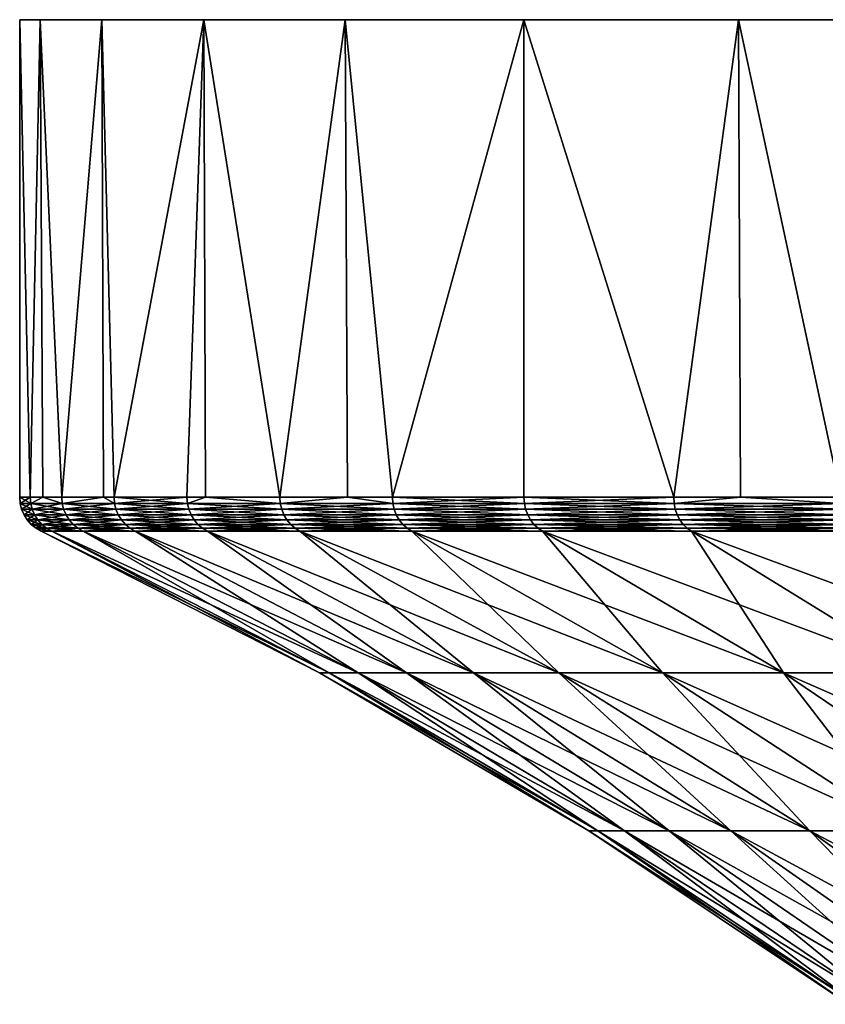
# Model space of a CAD drawing. Extents: x -136 to 136, y -198 to 0.
# Drawn here: x -130 to -124, y -8 to 0 of the extents above; entities that cross this region are included whole.
import ezdxf

# ---------------------------------------------------------------- set-up
doc = ezdxf.new("R2010")
doc.units = 0
doc.layers.add('L4', color=7, linetype='CONTINUOUS')

msp = doc.modelspace()

# ---------------------------------------------------------------- linework, layer by layer
at = {"layer": 'L4', "color": 7}
for points in [[(-127.4064, 0, 12.2021), (-129.8357, 0, -3.135854), (-130, 0)], [(-127.4064, 0, 12.2021), (-130, 0), (-128.5317, 0, 9.27051)], [(-128.5317, 0, 9.27051), (-130, 0), (-129.8357, 0, 3.135854)], [(-129.9161, -3.809466, 2.241903), (-129.8357, 0, 3.135854), (-130, 0)], [(-129.8357, 0, -3.135854), (-129.9161, -3.809466, -2.241903), (-130, 0)], [(-130, 0), (-129.9161, -3.809466, -2.241903), (-130, -3.809466)], [(-130, 0), (-130, -3.809466), (-129.9161, -3.809466, 2.241903)], [(-129.9161, -3.809466, 2.241903), (-129.8156, -3.809466, 3.133599), (-129.8357, 0, 3.135854)], [(-129.8357, 0, -3.135854), (-129.8156, -3.809466, -3.133599), (-129.9161, -3.809466, -2.241903)], [(-129.3444, 0, -6.237351), (-129.8357, 0, -3.135854), (-127.4064, 0, 12.2021)], [(-128.5317, 0, 9.27051), (-129.8357, 0, 3.135854), (-129.3444, 0, 6.237351)], [(-129.8357, 0, 3.135854), (-129.8156, -3.809466, 3.133599), (-129.6649, -3.809466, 4.471268)], [(-129.8357, 0, 3.135854), (-129.6649, -3.809466, 4.471268), (-129.3444, 0, 6.237351)], [(-129.3444, 0, -6.237351), (-129.6649, -3.809466, -4.471268), (-129.8357, 0, -3.135854)], [(-129.6649, -3.809466, -4.471268), (-129.8156, -3.809466, -3.133599), (-129.8357, 0, -3.135854)], [(-129.3312, -3.809466, 6.234855), (-129.3444, 0, 6.237351), (-129.6649, -3.809466, 4.471268)], [(-129.3444, 0, -6.237351), (-129.3312, -3.809466, -6.234855), (-129.6649, -3.809466, -4.471268)], [(-127.4064, 0, 12.2021), (-128.5317, 0, -9.27051), (-129.3444, 0, -6.237351)], [(-129.2478, -3.809466, 6.675628), (-128.5317, 0, 9.27051), (-129.3444, 0, 6.237351)], [(-129.2478, -3.809466, 6.675628), (-129.3444, 0, 6.237351), (-129.3312, -3.809466, 6.234855)], [(-128.5317, 0, -9.27051), (-129.2478, -3.809466, -6.675628), (-129.3444, 0, -6.237351)], [(-129.2478, -3.809466, -6.675628), (-129.3312, -3.809466, -6.234855), (-129.3444, 0, -6.237351)], [(-128.6672, -3.809466, 8.842655), (-128.5317, 0, 9.27051), (-129.2478, -3.809466, 6.675628)], [(-128.5317, 0, -9.27051), (-128.6672, -3.809466, -8.842655), (-129.2478, -3.809466, -6.675628)], [(-128.6672, -3.809466, 8.842655), (-128.519, -3.809466, 9.266076), (-128.5317, 0, 9.27051)], [(-128.519, -3.809466, -9.266076), (-128.6672, -3.809466, -8.842655), (-128.5317, 0, -9.27051)], [(-127.4064, 0, 12.2021), (-127.4064, 0, -12.2021), (-128.5317, 0, -9.27051)], [(-128.5317, 0, 9.27051), (-128.519, -3.809466, 9.266076), (-127.9262, -3.809466, 10.96023)], [(-128.5317, 0, 9.27051), (-127.9262, -3.809466, 10.96023), (-127.4064, 0, 12.2021)], [(-128.519, -3.809466, -9.266076), (-128.5317, 0, -9.27051), (-127.9262, -3.809466, -10.96023)], [(-127.9262, -3.809466, -10.96023), (-128.5317, 0, -9.27051), (-127.4064, 0, -12.2021)], [(-127.9262, -3.809466, 10.96023), (-127.3879, -3.809466, 12.19405), (-127.4064, 0, 12.2021)], [(-127.9262, -3.809466, -10.96023), (-127.4064, 0, -12.2021), (-127.3879, -3.809466, -12.19405)], [(-90.72949, 0, -28.53169), (-93.76265, 0, -29.34443), (-127.4064, 0, 12.2021)], [(-127.4064, 0, 12.2021), (-93.76265, 0, -29.34443), (-96.86415, 0, -29.83566)], [(-125.9808, 0, 15), (-85, 0, -25.98076), (-127.4064, 0, 12.2021)], [(-127.4064, 0, 12.2021), (-85, 0, -25.98076), (-87.7979, 0, -27.40636)], [(-127.4064, 0, 12.2021), (-87.7979, 0, -27.40636), (-90.72949, 0, -28.53169)], [(-96.86415, 0, -29.83566), (-100, 0, -30), (-127.4064, 0, 12.2021)], [(-127.4064, 0, 12.2021), (-100, 0, -30), (-103.1359, 0, -29.83566)], [(-127.4064, 0, 12.2021), (-103.1359, 0, -29.83566), (-106.2374, 0, -29.34443)], [(-115, 0, -25.98076), (-117.6336, 0, -24.27051), (-127.4064, 0, 12.2021)], [(-127.4064, 0, 12.2021), (-117.6336, 0, -24.27051), (-120.0739, 0, -22.29434)], [(-120.0739, 0, -22.29434), (-122.2943, 0, -20.07392), (-127.4064, 0, 12.2021)], [(-127.4064, 0, 12.2021), (-122.2943, 0, -20.07392), (-124.2705, 0, -17.63356)], [(-127.4064, 0, 12.2021), (-124.2705, 0, -17.63356), (-125.9808, 0, -15)], [(-106.2374, 0, -29.34443), (-109.2705, 0, -28.53169), (-127.4064, 0, 12.2021)], [(-127.4064, 0, 12.2021), (-109.2705, 0, -28.53169), (-112.2021, 0, -27.40636)], [(-127.4064, 0, 12.2021), (-112.2021, 0, -27.40636), (-115, 0, -25.98076)], [(-125.9808, 0, -15), (-127.4064, 0, -12.2021), (-127.4064, 0, 12.2021)], [(-127.4064, 0, 12.2021), (-127.3879, -3.809466, 12.19405), (-127.0291, -3.809466, 13.01651)], [(-127.4064, 0, 12.2021), (-127.0291, -3.809466, 13.01651), (-125.9808, 0, 15)], [(-125.9808, 0, -15), (-127.0291, -3.809466, -13.01651), (-127.4064, 0, -12.2021)], [(-127.3879, -3.809466, -12.19405), (-127.4064, 0, -12.2021), (-127.0291, -3.809466, -13.01651)], [(-127.0291, -3.809466, 13.01651), (-125.9808, -3.809466, 15), (-125.9808, 0, 15)], [(-125.9808, 0, -15), (-125.9808, -3.809466, -15), (-127.0291, -3.809466, -13.01651)], [(-124.2705, 0, 17.63356), (-85, 0, -25.98076), (-125.9808, 0, 15)], [(-125.9808, 0, 15), (-125.9808, -3.809466, 15), (-124.7872, -3.809466, 16.8996)], [(-125.9808, 0, 15), (-124.7872, -3.809466, 16.8996), (-124.2705, 0, 17.63356)], [(-124.2705, 0, -17.63356), (-124.7872, -3.809466, -16.8996), (-125.9808, 0, -15)], [(-124.7872, -3.809466, -16.8996), (-125.9808, -3.809466, -15), (-125.9808, 0, -15)], [(-124.7872, -3.809466, 16.8996), (-124.2543, -3.809466, 17.6216), (-124.2705, 0, 17.63356)], [(-124.2705, 0, -17.63356), (-124.2543, -3.809466, -17.6216), (-124.7872, -3.809466, -16.8996)], [(-122.2943, 0, 20.07392), (-85, 0, -25.98076), (-124.2705, 0, 17.63356)], [(-124.2705, 0, 17.63356), (-124.2543, -3.809466, 17.6216), (-123.4549, -3.809466, 18.70469)], [(-124.2705, 0, 17.63356), (-123.4549, -3.809466, 18.70469), (-122.2943, 0, 20.07392)], [(-122.2943, 0, -20.07392), (-123.4549, -3.809466, -18.70469), (-124.2705, 0, -17.63356)], [(-123.4549, -3.809466, -18.70469), (-124.2543, -3.809466, -17.6216), (-124.2705, 0, -17.63356)], [(-129.9961, -3.857661), (-129.9161, -3.809466, 2.241903), (-130, -3.809466)], [(-129.9961, -3.857661), (-130, -3.809466), (-129.9122, -3.857661, -2.241612)], [(-130, -3.809466), (-129.9161, -3.809466, -2.241903), (-129.9122, -3.857661, -2.241612)], [(-129.9122, -3.857661, 2.241612), (-129.9161, -3.809466, 2.241903), (-129.9961, -3.857661)], [(-129.9122, -3.857661, 2.241612), (-129.8156, -3.809466, 3.133599), (-129.9161, -3.809466, 2.241903)], [(-129.9122, -3.857661, -2.241612), (-129.9161, -3.809466, -2.241903), (-129.8156, -3.809466, -3.133599)], [(-129.6611, -3.857661, 4.470687), (-129.8156, -3.809466, 3.133599), (-129.9122, -3.857661, 2.241612)], [(-129.9122, -3.857661, -2.241612), (-129.8156, -3.809466, -3.133599), (-129.6611, -3.857661, -4.470687)], [(-129.6611, -3.857661, 4.470687), (-129.6649, -3.809466, 4.471268), (-129.8156, -3.809466, 3.133599)], [(-129.8156, -3.809466, -3.133599), (-129.6649, -3.809466, -4.471268), (-129.6611, -3.857661, -4.470687)], [(-129.3312, -3.809466, 6.234855), (-129.6649, -3.809466, 4.471268), (-129.6611, -3.857661, 4.470687)], [(-129.6611, -3.857661, -4.470687), (-129.6649, -3.809466, -4.471268), (-129.3312, -3.809466, -6.234855)], [(-129.244, -3.857661, 6.674761), (-129.3312, -3.809466, 6.234855), (-129.6611, -3.857661, 4.470687)], [(-129.6611, -3.857661, -4.470687), (-129.3312, -3.809466, -6.234855), (-129.244, -3.857661, -6.674761)], [(-129.244, -3.857661, 6.674761), (-129.2478, -3.809466, 6.675628), (-129.3312, -3.809466, 6.234855)], [(-129.244, -3.857661, -6.674761), (-129.3312, -3.809466, -6.234855), (-129.2478, -3.809466, -6.675628)], [(-128.6672, -3.809466, 8.842655), (-129.2478, -3.809466, 6.675628), (-129.244, -3.857661, 6.674761)], [(-129.244, -3.857661, -6.674761), (-129.2478, -3.809466, -6.675628), (-128.6635, -3.857661, -8.841507)], [(-129.2478, -3.809466, -6.675628), (-128.6672, -3.809466, -8.842655), (-128.6635, -3.857661, -8.841507)], [(-128.6635, -3.857661, 8.841507), (-128.6672, -3.809466, 8.842655), (-129.244, -3.857661, 6.674761)], [(-128.6635, -3.857661, 8.841507), (-128.519, -3.809466, 9.266076), (-128.6672, -3.809466, 8.842655)], [(-128.6635, -3.857661, -8.841507), (-128.6672, -3.809466, -8.842655), (-128.519, -3.809466, -9.266076)], [(-127.9226, -3.857661, 10.95881), (-128.519, -3.809466, 9.266076), (-128.6635, -3.857661, 8.841507)], [(-128.6635, -3.857661, -8.841507), (-128.519, -3.809466, -9.266076), (-127.9226, -3.857661, -10.95881)], [(-127.9226, -3.857661, 10.95881), (-127.9262, -3.809466, 10.96023), (-128.519, -3.809466, 9.266076)], [(-128.519, -3.809466, -9.266076), (-127.9262, -3.809466, -10.96023), (-127.9226, -3.857661, -10.95881)], [(-127.3879, -3.809466, 12.19405), (-127.9262, -3.809466, 10.96023), (-127.9226, -3.857661, 10.95881)], [(-127.9226, -3.857661, -10.95881), (-127.9262, -3.809466, -10.96023), (-127.3879, -3.809466, -12.19405)], [(-127.0256, -3.857661, 13.01482), (-127.3879, -3.809466, 12.19405), (-127.9226, -3.857661, 10.95881)], [(-127.9226, -3.857661, -10.95881), (-127.3879, -3.809466, -12.19405), (-127.0256, -3.857661, -13.01482)], [(-127.0256, -3.857661, 13.01482), (-127.0291, -3.809466, 13.01651), (-127.3879, -3.809466, 12.19405)], [(-127.0256, -3.857661, -13.01482), (-127.3879, -3.809466, -12.19405), (-127.0291, -3.809466, -13.01651)], [(-125.9808, -3.809466, 15), (-127.0291, -3.809466, 13.01651), (-127.0256, -3.857661, 13.01482)], [(-127.0256, -3.857661, -13.01482), (-127.0291, -3.809466, -13.01651), (-125.9774, -3.857661, -14.99805)], [(-125.9774, -3.857661, -14.99805), (-127.0291, -3.809466, -13.01651), (-125.9808, -3.809466, -15)], [(-125.9774, -3.857661, 14.99805), (-125.9808, -3.809466, 15), (-127.0256, -3.857661, 13.01482)], [(-125.9774, -3.857661, 14.99805), (-124.7872, -3.809466, 16.8996), (-125.9808, -3.809466, 15)], [(-125.9774, -3.857661, -14.99805), (-125.9808, -3.809466, -15), (-124.7839, -3.857661, -16.89741)], [(-125.9808, -3.809466, -15), (-124.7872, -3.809466, -16.8996), (-124.7839, -3.857661, -16.89741)], [(-124.7839, -3.857661, 16.89741), (-124.7872, -3.809466, 16.8996), (-125.9774, -3.857661, 14.99805)], [(-124.7839, -3.857661, 16.89741), (-124.2543, -3.809466, 17.6216), (-124.7872, -3.809466, 16.8996)], [(-124.7839, -3.857661, -16.89741), (-124.7872, -3.809466, -16.8996), (-124.2543, -3.809466, -17.6216)], [(-123.4519, -3.857661, 18.70226), (-124.2543, -3.809466, 17.6216), (-124.7839, -3.857661, 16.89741)], [(-124.7839, -3.857661, -16.89741), (-124.2543, -3.809466, -17.6216), (-123.4519, -3.857661, -18.70226)], [(-123.4519, -3.857661, 18.70226), (-123.4549, -3.809466, 18.70469), (-124.2543, -3.809466, 17.6216)], [(-124.2543, -3.809466, -17.6216), (-123.4549, -3.809466, -18.70469), (-123.4519, -3.857661, -18.70226)], [(-129.9122, -3.857661, -2.241612), (-129.9007, -3.904603, -2.240746), (-129.9961, -3.857661)], [(-129.9961, -3.857661), (-129.9007, -3.904603, -2.240746), (-129.9845, -3.904603)], [(-129.9961, -3.857661), (-129.9845, -3.904603), (-129.9122, -3.857661, 2.241612)], [(-129.9122, -3.857661, 2.241612), (-129.9845, -3.904603), (-129.9007, -3.904603, 2.240746)], [(-129.9007, -3.904603, -2.240746), (-129.8818, -3.949072, -2.239327), (-129.9845, -3.904603)], [(-129.9845, -3.904603), (-129.8818, -3.949072, -2.239327), (-129.9655, -3.949072)], [(-129.9845, -3.904603), (-129.9655, -3.949072), (-129.9007, -3.904603, 2.240746)], [(-129.9007, -3.904603, 2.240746), (-129.9655, -3.949072), (-129.8818, -3.949072, 2.239327)], [(-129.6611, -3.857661, -4.470687), (-129.6496, -3.904603, -4.46896), (-129.9122, -3.857661, -2.241612)], [(-129.9122, -3.857661, -2.241612), (-129.6496, -3.904603, -4.46896), (-129.9007, -3.904603, -2.240746)], [(-129.9122, -3.857661, 2.241612), (-129.9007, -3.904603, 2.240746), (-129.6611, -3.857661, 4.470687)], [(-129.6611, -3.857661, 4.470687), (-129.9007, -3.904603, 2.240746), (-129.6496, -3.904603, 4.46896)], [(-129.6496, -3.904603, -4.46896), (-129.6308, -3.949072, -4.466132), (-129.9007, -3.904603, -2.240746)], [(-129.9007, -3.904603, -2.240746), (-129.6308, -3.949072, -4.466132), (-129.8818, -3.949072, -2.239327)], [(-129.9007, -3.904603, 2.240746), (-129.8818, -3.949072, 2.239327), (-129.6496, -3.904603, 4.46896)], [(-129.6496, -3.904603, 4.46896), (-129.8818, -3.949072, 2.239327), (-129.6308, -3.949072, 4.466132)], [(-129.244, -3.857661, -6.674761), (-129.2327, -3.904603, -6.672183), (-129.6611, -3.857661, -4.470687)], [(-129.6611, -3.857661, -4.470687), (-129.2327, -3.904603, -6.672183), (-129.6496, -3.904603, -4.46896)], [(-129.6611, -3.857661, 4.470687), (-129.6496, -3.904603, 4.46896), (-129.244, -3.857661, 6.674761)], [(-129.244, -3.857661, 6.674761), (-129.6496, -3.904603, 4.46896), (-129.2327, -3.904603, 6.672183)], [(-129.2327, -3.904603, -6.672183), (-129.2142, -3.949072, -6.66796), (-129.6496, -3.904603, -4.46896)], [(-129.6496, -3.904603, -4.46896), (-129.2142, -3.949072, -6.66796), (-129.6308, -3.949072, -4.466132)], [(-129.6496, -3.904603, 4.46896), (-129.6308, -3.949072, 4.466132), (-129.2327, -3.904603, 6.672183)], [(-129.2327, -3.904603, 6.672183), (-129.6308, -3.949072, 4.466132), (-129.2142, -3.949072, 6.66796)], [(-128.6635, -3.857661, -8.841507), (-128.6524, -3.904603, -8.838091), (-129.244, -3.857661, -6.674761)], [(-129.244, -3.857661, -6.674761), (-128.6524, -3.904603, -8.838091), (-129.2327, -3.904603, -6.672183)], [(-129.244, -3.857661, 6.674761), (-129.2327, -3.904603, 6.672183), (-128.6635, -3.857661, 8.841507)], [(-128.6635, -3.857661, 8.841507), (-129.2327, -3.904603, 6.672183), (-128.6524, -3.904603, 8.838091)], [(-128.6524, -3.904603, -8.838091), (-128.6343, -3.949072, -8.832498), (-129.2327, -3.904603, -6.672183)], [(-129.2327, -3.904603, -6.672183), (-128.6343, -3.949072, -8.832498), (-129.2142, -3.949072, -6.66796)], [(-129.2327, -3.904603, 6.672183), (-129.2142, -3.949072, 6.66796), (-128.6524, -3.904603, 8.838091)], [(-128.6524, -3.904603, 8.838091), (-129.2142, -3.949072, 6.66796), (-128.6343, -3.949072, 8.832498)], [(-127.9226, -3.857661, -10.95881), (-127.9118, -3.904603, -10.95457), (-128.6635, -3.857661, -8.841507)], [(-128.6635, -3.857661, -8.841507), (-127.9118, -3.904603, -10.95457), (-128.6524, -3.904603, -8.838091)], [(-128.6635, -3.857661, 8.841507), (-128.6524, -3.904603, 8.838091), (-127.9226, -3.857661, 10.95881)], [(-127.9226, -3.857661, 10.95881), (-128.6524, -3.904603, 8.838091), (-127.9118, -3.904603, 10.95457)], [(-127.9118, -3.904603, -10.95457), (-127.8941, -3.949072, -10.94764), (-128.6524, -3.904603, -8.838091)], [(-128.6524, -3.904603, -8.838091), (-127.8941, -3.949072, -10.94764), (-128.6343, -3.949072, -8.832498)], [(-128.6524, -3.904603, 8.838091), (-128.6343, -3.949072, 8.832498), (-127.9118, -3.904603, 10.95457)], [(-127.9118, -3.904603, 10.95457), (-128.6343, -3.949072, 8.832498), (-127.8941, -3.949072, 10.94764)], [(-127.0256, -3.857661, -13.01482), (-127.0151, -3.904603, -13.00979), (-127.9226, -3.857661, -10.95881)], [(-127.9226, -3.857661, -10.95881), (-127.0151, -3.904603, -13.00979), (-127.9118, -3.904603, -10.95457)], [(-127.9226, -3.857661, 10.95881), (-127.9118, -3.904603, 10.95457), (-127.0256, -3.857661, 13.01482)], [(-127.0256, -3.857661, 13.01482), (-127.9118, -3.904603, 10.95457), (-127.0151, -3.904603, 13.00979)], [(-127.0151, -3.904603, -13.00979), (-126.998, -3.949072, -13.00156), (-127.9118, -3.904603, -10.95457)], [(-127.9118, -3.904603, -10.95457), (-126.998, -3.949072, -13.00156), (-127.8941, -3.949072, -10.94764)], [(-127.9118, -3.904603, 10.95457), (-127.8941, -3.949072, 10.94764), (-127.0151, -3.904603, 13.00979)], [(-127.0151, -3.904603, 13.00979), (-127.8941, -3.949072, 10.94764), (-126.998, -3.949072, 13.00156)], [(-125.9774, -3.857661, -14.99805), (-125.9674, -3.904603, -14.99226), (-127.0256, -3.857661, -13.01482)], [(-127.0256, -3.857661, -13.01482), (-125.9674, -3.904603, -14.99226), (-127.0151, -3.904603, -13.00979)], [(-127.0256, -3.857661, 13.01482), (-127.0151, -3.904603, 13.00979), (-125.9774, -3.857661, 14.99805)], [(-125.9774, -3.857661, 14.99805), (-127.0151, -3.904603, 13.00979), (-125.9674, -3.904603, 14.99226)], [(-125.9674, -3.904603, -14.99226), (-125.9509, -3.949072, -14.98277), (-127.0151, -3.904603, -13.00979)], [(-127.0151, -3.904603, -13.00979), (-125.9509, -3.949072, -14.98277), (-126.998, -3.949072, -13.00156)], [(-127.0151, -3.904603, 13.00979), (-126.998, -3.949072, 13.00156), (-125.9674, -3.904603, 14.99226)], [(-125.9674, -3.904603, 14.99226), (-126.998, -3.949072, 13.00156), (-125.9509, -3.949072, 14.98277)], [(-124.7839, -3.857661, -16.89741), (-124.7744, -3.904603, -16.89088), (-125.9774, -3.857661, -14.99805)], [(-125.9774, -3.857661, -14.99805), (-124.7744, -3.904603, -16.89088), (-125.9674, -3.904603, -14.99226)], [(-125.9774, -3.857661, 14.99805), (-125.9674, -3.904603, 14.99226), (-124.7839, -3.857661, 16.89741)], [(-124.7839, -3.857661, 16.89741), (-125.9674, -3.904603, 14.99226), (-124.7744, -3.904603, 16.89088)], [(-124.7744, -3.904603, -16.89088), (-124.7587, -3.949072, -16.88019), (-125.9674, -3.904603, -14.99226)], [(-125.9674, -3.904603, -14.99226), (-124.7587, -3.949072, -16.88019), (-125.9509, -3.949072, -14.98277)], [(-125.9674, -3.904603, 14.99226), (-125.9509, -3.949072, 14.98277), (-124.7744, -3.904603, 16.89088)], [(-124.7744, -3.904603, 16.89088), (-125.9509, -3.949072, 14.98277), (-124.7587, -3.949072, 16.88019)], [(-123.4519, -3.857661, -18.70226), (-123.4428, -3.904603, -18.69504), (-124.7839, -3.857661, -16.89741)], [(-124.7839, -3.857661, -16.89741), (-123.4428, -3.904603, -18.69504), (-124.7744, -3.904603, -16.89088)], [(-124.7839, -3.857661, 16.89741), (-124.7744, -3.904603, 16.89088), (-123.4519, -3.857661, 18.70226)], [(-123.4519, -3.857661, 18.70226), (-124.7744, -3.904603, 16.89088), (-123.4428, -3.904603, 18.69504)], [(-123.4428, -3.904603, -18.69504), (-123.428, -3.949072, -18.68321), (-124.7744, -3.904603, -16.89088)], [(-124.7744, -3.904603, -16.89088), (-123.428, -3.949072, -18.68321), (-124.7587, -3.949072, -16.88019)], [(-124.7744, -3.904603, 16.89088), (-124.7587, -3.949072, 16.88019), (-123.4428, -3.904603, 18.69504)], [(-123.4428, -3.904603, 18.69504), (-124.7587, -3.949072, 16.88019), (-123.428, -3.949072, 18.68321)], [(-129.8818, -3.949072, -2.239327), (-129.8559, -3.98992, -2.237394), (-129.9655, -3.949072)], [(-129.9655, -3.949072), (-129.8559, -3.98992, -2.237394), (-129.9397, -3.98992)], [(-129.9655, -3.949072), (-129.9397, -3.98992), (-129.8818, -3.949072, 2.239327)], [(-129.8818, -3.949072, 2.239327), (-129.9397, -3.98992), (-129.8559, -3.98992, 2.237394)], [(-129.8559, -3.98992, -2.237394), (-129.8239, -4.026073, -2.234995), (-129.9397, -3.98992)], [(-129.9397, -3.98992), (-129.8239, -4.026073, -2.234995), (-129.9076, -4.026073)], [(-129.9397, -3.98992), (-129.9076, -4.026073), (-129.8559, -3.98992, 2.237394)], [(-129.8559, -3.98992, 2.237394), (-129.9076, -4.026073), (-129.8239, -4.026073, 2.234995)], [(-129.6308, -3.949072, -4.466132), (-129.6053, -3.98992, -4.462275), (-129.8818, -3.949072, -2.239327)], [(-129.8818, -3.949072, -2.239327), (-129.6053, -3.98992, -4.462275), (-129.8559, -3.98992, -2.237394)], [(-129.8818, -3.949072, 2.239327), (-129.8559, -3.98992, 2.237394), (-129.6308, -3.949072, 4.466132)], [(-129.6308, -3.949072, 4.466132), (-129.8559, -3.98992, 2.237394), (-129.6053, -3.98992, 4.462275)], [(-129.6053, -3.98992, -4.462275), (-129.5735, -4.026073, -4.457491), (-129.8559, -3.98992, -2.237394)], [(-129.8559, -3.98992, -2.237394), (-129.5735, -4.026073, -4.457491), (-129.8239, -4.026073, -2.234995)], [(-129.8559, -3.98992, 2.237394), (-129.8239, -4.026073, 2.234995), (-129.6053, -3.98992, 4.462275)], [(-129.6053, -3.98992, 4.462275), (-129.8239, -4.026073, 2.234995), (-129.5735, -4.026073, 4.457491)], [(-129.2142, -3.949072, -6.66796), (-129.189, -3.98992, -6.662201), (-129.6308, -3.949072, -4.466132)], [(-129.6308, -3.949072, -4.466132), (-129.189, -3.98992, -6.662201), (-129.6053, -3.98992, -4.462275)], [(-129.6308, -3.949072, 4.466132), (-129.6053, -3.98992, 4.462275), (-129.2142, -3.949072, 6.66796)], [(-129.2142, -3.949072, 6.66796), (-129.6053, -3.98992, 4.462275), (-129.189, -3.98992, 6.662201)], [(-129.189, -3.98992, -6.662201), (-129.1577, -4.026073, -6.655058), (-129.6053, -3.98992, -4.462275)], [(-129.6053, -3.98992, -4.462275), (-129.1577, -4.026073, -6.655058), (-129.5735, -4.026073, -4.457491)], [(-129.6053, -3.98992, 4.462275), (-129.5735, -4.026073, 4.457491), (-129.189, -3.98992, 6.662201)], [(-129.189, -3.98992, 6.662201), (-129.5735, -4.026073, 4.457491), (-129.1577, -4.026073, 6.655058)], [(-128.6343, -3.949072, -8.832498), (-128.6095, -3.98992, -8.82487), (-129.2142, -3.949072, -6.66796)], [(-129.2142, -3.949072, -6.66796), (-128.6095, -3.98992, -8.82487), (-129.189, -3.98992, -6.662201)], [(-129.2142, -3.949072, 6.66796), (-129.189, -3.98992, 6.662201), (-128.6343, -3.949072, 8.832498)], [(-128.6343, -3.949072, 8.832498), (-129.189, -3.98992, 6.662201), (-128.6095, -3.98992, 8.82487)], [(-128.6095, -3.98992, -8.82487), (-128.5789, -4.026073, -8.815408), (-129.189, -3.98992, -6.662201)], [(-129.189, -3.98992, -6.662201), (-128.5789, -4.026073, -8.815408), (-129.1577, -4.026073, -6.655058)], [(-129.189, -3.98992, 6.662201), (-129.1577, -4.026073, 6.655058), (-128.6095, -3.98992, 8.82487)], [(-128.6095, -3.98992, 8.82487), (-129.1577, -4.026073, 6.655058), (-128.5789, -4.026073, 8.815408)], [(-127.8941, -3.949072, -10.94764), (-127.87, -3.98992, -10.93819), (-128.6343, -3.949072, -8.832498)], [(-128.6343, -3.949072, -8.832498), (-127.87, -3.98992, -10.93819), (-128.6095, -3.98992, -8.82487)], [(-128.6343, -3.949072, 8.832498), (-128.6095, -3.98992, 8.82487), (-127.8941, -3.949072, 10.94764)], [(-127.8941, -3.949072, 10.94764), (-128.6095, -3.98992, 8.82487), (-127.87, -3.98992, 10.93819)], [(-127.87, -3.98992, -10.93819), (-127.8402, -4.026073, -10.92646), (-128.6095, -3.98992, -8.82487)], [(-128.6095, -3.98992, -8.82487), (-127.8402, -4.026073, -10.92646), (-128.5789, -4.026073, -8.815408)], [(-128.6095, -3.98992, 8.82487), (-128.5789, -4.026073, 8.815408), (-127.87, -3.98992, 10.93819)], [(-127.87, -3.98992, 10.93819), (-128.5789, -4.026073, 8.815408), (-127.8402, -4.026073, 10.92646)], [(-126.998, -3.949072, -13.00156), (-126.9747, -3.98992, -12.99033), (-127.8941, -3.949072, -10.94764)], [(-127.8941, -3.949072, -10.94764), (-126.9747, -3.98992, -12.99033), (-127.87, -3.98992, -10.93819)], [(-127.8941, -3.949072, 10.94764), (-127.87, -3.98992, 10.93819), (-126.998, -3.949072, 13.00156)], [(-126.998, -3.949072, 13.00156), (-127.87, -3.98992, 10.93819), (-126.9747, -3.98992, 12.99033)], [(-126.9747, -3.98992, -12.99033), (-126.9458, -4.026073, -12.9764), (-127.87, -3.98992, -10.93819)], [(-127.87, -3.98992, -10.93819), (-126.9458, -4.026073, -12.9764), (-127.8402, -4.026073, -10.92646)], [(-127.87, -3.98992, 10.93819), (-127.8402, -4.026073, 10.92646), (-126.9747, -3.98992, 12.99033)], [(-126.9747, -3.98992, 12.99033), (-127.8402, -4.026073, 10.92646), (-126.9458, -4.026073, 12.9764)], [(-125.9509, -3.949072, -14.98277), (-125.9285, -3.98992, -14.96983), (-126.998, -3.949072, -13.00156)], [(-126.998, -3.949072, -13.00156), (-125.9285, -3.98992, -14.96983), (-126.9747, -3.98992, -12.99033)], [(-126.998, -3.949072, 13.00156), (-126.9747, -3.98992, 12.99033), (-125.9509, -3.949072, 14.98277)], [(-125.9509, -3.949072, 14.98277), (-126.9747, -3.98992, 12.99033), (-125.9285, -3.98992, 14.96983)], [(-125.9285, -3.98992, -14.96983), (-125.9007, -4.026073, -14.95378), (-126.9747, -3.98992, -12.99033)], [(-126.9747, -3.98992, -12.99033), (-125.9007, -4.026073, -14.95378), (-126.9458, -4.026073, -12.9764)], [(-126.9747, -3.98992, 12.99033), (-126.9458, -4.026073, 12.9764), (-125.9285, -3.98992, 14.96983)], [(-125.9285, -3.98992, 14.96983), (-126.9458, -4.026073, 12.9764), (-125.9007, -4.026073, 14.95378)], [(-124.7587, -3.949072, -16.88019), (-124.7373, -3.98992, -16.86561), (-125.9509, -3.949072, -14.98277)], [(-125.9509, -3.949072, -14.98277), (-124.7373, -3.98992, -16.86561), (-125.9285, -3.98992, -14.96983)], [(-125.9509, -3.949072, 14.98277), (-125.9285, -3.98992, 14.96983), (-124.7587, -3.949072, 16.88019)], [(-124.7587, -3.949072, 16.88019), (-125.9285, -3.98992, 14.96983), (-124.7373, -3.98992, 16.86561)], [(-124.7373, -3.98992, -16.86561), (-124.7108, -4.026073, -16.84753), (-125.9285, -3.98992, -14.96983)], [(-125.9285, -3.98992, -14.96983), (-124.7108, -4.026073, -16.84753), (-125.9007, -4.026073, -14.95378)], [(-125.9285, -3.98992, 14.96983), (-125.9007, -4.026073, 14.95378), (-124.7373, -3.98992, 16.86561)], [(-124.7373, -3.98992, 16.86561), (-125.9007, -4.026073, 14.95378), (-124.7108, -4.026073, 16.84753)], [(-123.428, -3.949072, -18.68321), (-123.4078, -3.98992, -18.66707), (-124.7587, -3.949072, -16.88019)], [(-124.7587, -3.949072, -16.88019), (-123.4078, -3.98992, -18.66707), (-124.7373, -3.98992, -16.86561)], [(-124.7587, -3.949072, 16.88019), (-124.7373, -3.98992, 16.86561), (-123.428, -3.949072, 18.68321)], [(-123.428, -3.949072, 18.68321), (-124.7373, -3.98992, 16.86561), (-123.4078, -3.98992, 18.66707)], [(-123.4078, -3.98992, -18.66707), (-123.3827, -4.026073, -18.64706), (-124.7373, -3.98992, -16.86561)], [(-124.7373, -3.98992, -16.86561), (-123.3827, -4.026073, -18.64706), (-124.7108, -4.026073, -16.84753)], [(-124.7373, -3.98992, 16.86561), (-124.7108, -4.026073, 16.84753), (-123.4078, -3.98992, 18.66707)], [(-123.4078, -3.98992, 18.66707), (-124.7108, -4.026073, 16.84753), (-123.3827, -4.026073, 18.64706)], [(-129.8239, -4.026073, -2.234995), (-129.7866, -4.056606, -2.232193), (-129.9076, -4.026073)], [(-129.9076, -4.026073), (-129.7866, -4.056606, -2.232193), (-129.8701, -4.056606)], [(-129.9076, -4.026073), (-129.8701, -4.056606), (-129.8239, -4.026073, 2.234995)], [(-129.8239, -4.026073, 2.234995), (-129.8701, -4.056606), (-129.7866, -4.056606, 2.232193)], [(-129.7866, -4.056606, -2.232193), (-129.7448, -4.080716, -2.229061), (-129.8701, -4.056606)], [(-129.8701, -4.056606), (-129.7448, -4.080716, -2.229061), (-129.8282, -4.080716)], [(-129.8701, -4.056606), (-129.8282, -4.080716), (-129.7866, -4.056606, 2.232193)], [(-129.7866, -4.056606, 2.232193), (-129.8282, -4.080716), (-129.7448, -4.080716, 2.229061)], [(-127.6101, -5.210232), (-129.7448, -4.080716, 2.229061), (-129.8282, -4.080716)], [(-127.6101, -5.210232), (-129.8282, -4.080716), (-127.5329, -5.210232, -2.063307)], [(-127.5329, -5.210232, -2.063307), (-129.8282, -4.080716), (-129.7448, -4.080716, -2.229061)], [(-129.5735, -4.026073, -4.457491), (-129.5364, -4.056606, -4.451903), (-129.8239, -4.026073, -2.234995)], [(-129.8239, -4.026073, -2.234995), (-129.5364, -4.056606, -4.451903), (-129.7866, -4.056606, -2.232193)], [(-129.8239, -4.026073, 2.234995), (-129.7866, -4.056606, 2.232193), (-129.5735, -4.026073, 4.457491)], [(-129.5735, -4.026073, 4.457491), (-129.7866, -4.056606, 2.232193), (-129.5364, -4.056606, 4.451903)], [(-129.5364, -4.056606, -4.451903), (-129.495, -4.080716, -4.445656), (-129.7866, -4.056606, -2.232193)], [(-129.7866, -4.056606, -2.232193), (-129.495, -4.080716, -4.445656), (-129.7448, -4.080716, -2.229061)], [(-129.7866, -4.056606, 2.232193), (-129.7448, -4.080716, 2.229061), (-129.5364, -4.056606, 4.451903)], [(-129.5364, -4.056606, 4.451903), (-129.7448, -4.080716, 2.229061), (-129.495, -4.080716, 4.445656)], [(-127.5329, -5.210232, -2.063307), (-129.7448, -4.080716, -2.229061), (-127.3018, -5.210232, -4.115076)], [(-127.3018, -5.210232, -4.115076), (-129.7448, -4.080716, -2.229061), (-129.495, -4.080716, -4.445656)], [(-127.5329, -5.210232, 2.063307), (-129.495, -4.080716, 4.445656), (-129.7448, -4.080716, 2.229061)], [(-127.5329, -5.210232, 2.063307), (-129.7448, -4.080716, 2.229061), (-127.6101, -5.210232)], [(-129.1577, -4.026073, -6.655058), (-129.1212, -4.056606, -6.646715), (-129.5735, -4.026073, -4.457491)], [(-129.5735, -4.026073, -4.457491), (-129.1212, -4.056606, -6.646715), (-129.5364, -4.056606, -4.451903)], [(-129.5735, -4.026073, 4.457491), (-129.5364, -4.056606, 4.451903), (-129.1577, -4.026073, 6.655058)], [(-129.1577, -4.026073, 6.655058), (-129.5364, -4.056606, 4.451903), (-129.1212, -4.056606, 6.646715)], [(-129.1212, -4.056606, -6.646715), (-129.0803, -4.080716, -6.637389), (-129.5364, -4.056606, -4.451903)], [(-129.5364, -4.056606, -4.451903), (-129.0803, -4.080716, -6.637389), (-129.495, -4.080716, -4.445656)], [(-129.5364, -4.056606, 4.451903), (-129.495, -4.080716, 4.445656), (-129.1212, -4.056606, 6.646715)], [(-129.1212, -4.056606, 6.646715), (-129.495, -4.080716, 4.445656), (-129.0803, -4.080716, 6.637389)], [(-127.3018, -5.210232, -4.115076), (-129.495, -4.080716, -4.445656), (-126.9179, -5.210232, -6.143832)], [(-126.9179, -5.210232, -6.143832), (-129.495, -4.080716, -4.445656), (-129.0803, -4.080716, -6.637389)], [(-127.3018, -5.210232, 4.115076), (-129.0803, -4.080716, 6.637389), (-129.495, -4.080716, 4.445656)], [(-127.3018, -5.210232, 4.115076), (-129.495, -4.080716, 4.445656), (-127.5329, -5.210232, 2.063307)], [(-128.5789, -4.026073, -8.815408), (-128.543, -4.056606, -8.804357), (-129.1577, -4.026073, -6.655058)], [(-129.1577, -4.026073, -6.655058), (-128.543, -4.056606, -8.804357), (-129.1212, -4.056606, -6.646715)], [(-129.1577, -4.026073, 6.655058), (-129.1212, -4.056606, 6.646715), (-128.5789, -4.026073, 8.815408)], [(-128.5789, -4.026073, 8.815408), (-129.1212, -4.056606, 6.646715), (-128.543, -4.056606, 8.804357)], [(-128.543, -4.056606, -8.804357), (-128.503, -4.080716, -8.792004), (-129.1212, -4.056606, -6.646715)], [(-129.1212, -4.056606, -6.646715), (-128.503, -4.080716, -8.792004), (-129.0803, -4.080716, -6.637389)], [(-129.1212, -4.056606, 6.646715), (-129.0803, -4.080716, 6.637389), (-128.543, -4.056606, 8.804357)], [(-128.543, -4.056606, 8.804357), (-129.0803, -4.080716, 6.637389), (-128.503, -4.080716, 8.792004)], [(-126.9179, -5.210232, -6.143832), (-129.0803, -4.080716, -6.637389), (-126.3835, -5.210232, -8.138228)], [(-126.3835, -5.210232, -8.138228), (-129.0803, -4.080716, -6.637389), (-128.503, -4.080716, -8.792004)], [(-126.9179, -5.210232, 6.143832), (-128.503, -4.080716, 8.792004), (-129.0803, -4.080716, 6.637389)], [(-126.9179, -5.210232, 6.143832), (-129.0803, -4.080716, 6.637389), (-127.3018, -5.210232, 4.115076)], [(-127.8402, -4.026073, -10.92646), (-127.8053, -4.056606, -10.91276), (-128.5789, -4.026073, -8.815408)], [(-128.5789, -4.026073, -8.815408), (-127.8053, -4.056606, -10.91276), (-128.543, -4.056606, -8.804357)], [(-128.5789, -4.026073, 8.815408), (-128.543, -4.056606, 8.804357), (-127.8402, -4.026073, 10.92646)], [(-127.8402, -4.026073, 10.92646), (-128.543, -4.056606, 8.804357), (-127.8053, -4.056606, 10.91276)], [(-127.8053, -4.056606, -10.91276), (-127.7663, -4.080716, -10.89745), (-128.543, -4.056606, -8.804357)], [(-128.543, -4.056606, -8.804357), (-127.7663, -4.080716, -10.89745), (-128.503, -4.080716, -8.792004)], [(-128.543, -4.056606, 8.804357), (-128.503, -4.080716, 8.792004), (-127.8053, -4.056606, 10.91276)], [(-127.8053, -4.056606, 10.91276), (-128.503, -4.080716, 8.792004), (-127.7663, -4.080716, 10.89745)], [(-126.3835, -5.210232, -8.138228), (-128.503, -4.080716, -8.792004), (-125.7015, -5.210232, -10.08711)], [(-125.7015, -5.210232, -10.08711), (-128.503, -4.080716, -8.792004), (-127.7663, -4.080716, -10.89745)], [(-126.3835, -5.210232, 8.138228), (-127.7663, -4.080716, 10.89745), (-128.503, -4.080716, 8.792004)], [(-126.3835, -5.210232, 8.138228), (-128.503, -4.080716, 8.792004), (-126.9179, -5.210232, 6.143832)], [(-126.9458, -4.026073, -12.9764), (-126.912, -4.056606, -12.96014), (-127.8402, -4.026073, -10.92646)], [(-127.8402, -4.026073, -10.92646), (-126.912, -4.056606, -12.96014), (-127.8053, -4.056606, -10.91276)], [(-127.8402, -4.026073, 10.92646), (-127.8053, -4.056606, 10.91276), (-126.9458, -4.026073, 12.9764)], [(-126.9458, -4.026073, 12.9764), (-127.8053, -4.056606, 10.91276), (-126.912, -4.056606, 12.96014)], [(-126.912, -4.056606, -12.96014), (-126.8742, -4.080716, -12.94195), (-127.8053, -4.056606, -10.91276)], [(-127.8053, -4.056606, -10.91276), (-126.8742, -4.080716, -12.94195), (-127.7663, -4.080716, -10.89745)], [(-127.8053, -4.056606, 10.91276), (-127.7663, -4.080716, 10.89745), (-126.912, -4.056606, 12.96014)], [(-126.912, -4.056606, 12.96014), (-127.7663, -4.080716, 10.89745), (-126.8742, -4.080716, 12.94195)], [(-125.7015, -5.210232, -10.08711), (-127.7663, -4.080716, -10.89745), (-124.8759, -5.210232, -11.97959)], [(-124.8759, -5.210232, -11.97959), (-127.7663, -4.080716, -10.89745), (-126.8742, -4.080716, -12.94195)], [(-125.7015, -5.210232, 10.08711), (-126.8742, -4.080716, 12.94195), (-127.7663, -4.080716, 10.89745)], [(-125.7015, -5.210232, 10.08711), (-127.7663, -4.080716, 10.89745), (-126.3835, -5.210232, 8.138228)], [(-125.9007, -4.026073, -14.95378), (-125.8682, -4.056606, -14.93503), (-126.9458, -4.026073, -12.9764)], [(-126.9458, -4.026073, -12.9764), (-125.8682, -4.056606, -14.93503), (-126.912, -4.056606, -12.96014)], [(-126.9458, -4.026073, 12.9764), (-126.912, -4.056606, 12.96014), (-125.9007, -4.026073, 14.95378)], [(-125.9007, -4.026073, 14.95378), (-126.912, -4.056606, 12.96014), (-125.8682, -4.056606, 14.93503)], [(-125.8682, -4.056606, -14.93503), (-125.8319, -4.080716, -14.91408), (-126.912, -4.056606, -12.96014)], [(-126.912, -4.056606, -12.96014), (-125.8319, -4.080716, -14.91408), (-126.8742, -4.080716, -12.94195)], [(-126.912, -4.056606, 12.96014), (-126.8742, -4.080716, 12.94195), (-125.8682, -4.056606, 14.93503)], [(-125.8682, -4.056606, 14.93503), (-126.8742, -4.080716, 12.94195), (-125.8319, -4.080716, 14.91408)], [(-124.8759, -5.210232, -11.97959), (-126.8742, -4.080716, -12.94195), (-123.9111, -5.210232, -13.80506)], [(-123.9111, -5.210232, -13.80506), (-126.8742, -4.080716, -12.94195), (-125.8319, -4.080716, -14.91408)], [(-124.8759, -5.210232, 11.97959), (-125.8319, -4.080716, 14.91408), (-126.8742, -4.080716, 12.94195)], [(-124.8759, -5.210232, 11.97959), (-126.8742, -4.080716, 12.94195), (-125.7015, -5.210232, 10.08711)], [(-124.7108, -4.026073, -16.84753), (-124.6798, -4.056606, -16.82641), (-125.9007, -4.026073, -14.95378)], [(-125.9007, -4.026073, -14.95378), (-124.6798, -4.056606, -16.82641), (-125.8682, -4.056606, -14.93503)], [(-125.9007, -4.026073, 14.95378), (-125.8682, -4.056606, 14.93503), (-124.7108, -4.026073, 16.84753)], [(-124.7108, -4.026073, 16.84753), (-125.8682, -4.056606, 14.93503), (-124.6798, -4.056606, 16.82641)], [(-124.6798, -4.056606, -16.82641), (-124.6452, -4.080716, -16.8028), (-125.8682, -4.056606, -14.93503)], [(-125.8682, -4.056606, -14.93503), (-124.6452, -4.080716, -16.8028), (-125.8319, -4.080716, -14.91408)], [(-125.8682, -4.056606, 14.93503), (-125.8319, -4.080716, 14.91408), (-124.6798, -4.056606, 16.82641)], [(-124.6798, -4.056606, 16.82641), (-125.8319, -4.080716, 14.91408), (-124.6452, -4.080716, 16.8028)], [(-123.9111, -5.210232, -13.80506), (-125.8319, -4.080716, -14.91408), (-122.8126, -5.210232, -15.55334)], [(-122.8126, -5.210232, -15.55334), (-125.8319, -4.080716, -14.91408), (-124.6452, -4.080716, -16.8028)], [(-123.9111, -5.210232, 13.80506), (-124.6452, -4.080716, 16.8028), (-125.8319, -4.080716, 14.91408)], [(-123.9111, -5.210232, 13.80506), (-125.8319, -4.080716, 14.91408), (-124.8759, -5.210232, 11.97959)], [(-123.3827, -4.026073, -18.64706), (-123.3534, -4.056606, -18.62368), (-124.7108, -4.026073, -16.84753)], [(-124.7108, -4.026073, -16.84753), (-123.3534, -4.056606, -18.62368), (-124.6798, -4.056606, -16.82641)], [(-124.7108, -4.026073, 16.84753), (-124.6798, -4.056606, 16.82641), (-123.3827, -4.026073, 18.64706)], [(-123.3827, -4.026073, 18.64706), (-124.6798, -4.056606, 16.82641), (-123.3534, -4.056606, 18.62368)], [(-123.3534, -4.056606, -18.62368), (-123.3206, -4.080716, -18.59755), (-124.6798, -4.056606, -16.82641)], [(-124.6798, -4.056606, -16.82641), (-123.3206, -4.080716, -18.59755), (-124.6452, -4.080716, -16.8028)], [(-124.6798, -4.056606, 16.82641), (-124.6452, -4.080716, 16.8028), (-123.3534, -4.056606, 18.62368)], [(-123.3534, -4.056606, 18.62368), (-124.6452, -4.080716, 16.8028), (-123.3206, -4.080716, 18.59755)], [(-122.8126, -5.210232, -15.55334), (-124.6452, -4.080716, -16.8028), (-121.5865, -5.210232, -17.21463)], [(-121.5865, -5.210232, -17.21463), (-124.6452, -4.080716, -16.8028), (-123.3206, -4.080716, -18.59755)], [(-122.8126, -5.210232, 15.55334), (-123.3206, -4.080716, 18.59755), (-124.6452, -4.080716, 16.8028)], [(-122.8126, -5.210232, 15.55334), (-124.6452, -4.080716, 16.8028), (-123.9111, -5.210232, 13.80506)], [(-125.4629, -6.469156), (-127.5329, -5.210232, 2.063307), (-127.6101, -5.210232)], [(-125.4629, -6.469156), (-127.6101, -5.210232), (-125.3917, -6.469156, -1.902845)], [(-125.3917, -6.469156, -1.902845), (-127.6101, -5.210232), (-127.5329, -5.210232, -2.063307)], [(-125.3917, -6.469156, -1.902845), (-127.5329, -5.210232, -2.063307), (-125.1785, -6.469156, -3.795049)], [(-125.1785, -6.469156, -3.795049), (-127.5329, -5.210232, -2.063307), (-127.3018, -5.210232, -4.115076)], [(-125.3917, -6.469156, 1.902845), (-127.3018, -5.210232, 4.115076), (-127.5329, -5.210232, 2.063307)], [(-125.3917, -6.469156, 1.902845), (-127.5329, -5.210232, 2.063307), (-125.4629, -6.469156)], [(-125.1785, -6.469156, -3.795049), (-127.3018, -5.210232, -4.115076), (-124.8245, -6.469156, -5.66603)], [(-124.8245, -6.469156, -5.66603), (-127.3018, -5.210232, -4.115076), (-126.9179, -5.210232, -6.143832)], [(-125.1785, -6.469156, 3.795049), (-126.9179, -5.210232, 6.143832), (-127.3018, -5.210232, 4.115076)], [(-125.1785, -6.469156, 3.795049), (-127.3018, -5.210232, 4.115076), (-125.3917, -6.469156, 1.902845)], [(-124.8245, -6.469156, -5.66603), (-126.9179, -5.210232, -6.143832), (-124.3317, -6.469156, -7.505323)], [(-124.3317, -6.469156, -7.505323), (-126.9179, -5.210232, -6.143832), (-126.3835, -5.210232, -8.138228)], [(-124.8245, -6.469156, 5.66603), (-126.3835, -5.210232, 8.138228), (-126.9179, -5.210232, 6.143832)], [(-124.8245, -6.469156, 5.66603), (-126.9179, -5.210232, 6.143832), (-125.1785, -6.469156, 3.795049)], [(-124.3317, -6.469156, -7.505323), (-126.3835, -5.210232, -8.138228), (-123.7027, -6.469156, -9.302644)], [(-123.7027, -6.469156, -9.302644), (-126.3835, -5.210232, -8.138228), (-125.7015, -5.210232, -10.08711)], [(-124.3317, -6.469156, 7.505323), (-125.7015, -5.210232, 10.08711), (-126.3835, -5.210232, 8.138228)], [(-124.3317, -6.469156, 7.505323), (-126.3835, -5.210232, 8.138228), (-124.8245, -6.469156, 5.66603)], [(-123.7027, -6.469156, -9.302644), (-125.7015, -5.210232, -10.08711), (-122.9413, -6.469156, -11.04794)], [(-122.9413, -6.469156, -11.04794), (-125.7015, -5.210232, -10.08711), (-124.8759, -5.210232, -11.97959)], [(-123.7027, -6.469156, 9.302644), (-124.8759, -5.210232, 11.97959), (-125.7015, -5.210232, 10.08711)], [(-123.7027, -6.469156, 9.302644), (-125.7015, -5.210232, 10.08711), (-124.3317, -6.469156, 7.505323)], [(-122.9413, -6.469156, -11.04794), (-124.8759, -5.210232, -11.97959), (-122.0515, -6.469156, -12.73145)], [(-122.0515, -6.469156, -12.73145), (-124.8759, -5.210232, -11.97959), (-123.9111, -5.210232, -13.80506)], [(-122.9413, -6.469156, 11.04794), (-123.9111, -5.210232, 13.80506), (-124.8759, -5.210232, 11.97959)], [(-122.9413, -6.469156, 11.04794), (-124.8759, -5.210232, 11.97959), (-123.7027, -6.469156, 9.302644)], [(-122.0515, -6.469156, -12.73145), (-123.9111, -5.210232, -13.80506), (-121.0384, -6.469156, -14.34377)], [(-121.0384, -6.469156, -14.34377), (-123.9111, -5.210232, -13.80506), (-122.8126, -5.210232, -15.55334)], [(-122.0515, -6.469156, 12.73145), (-122.8126, -5.210232, 15.55334), (-123.9111, -5.210232, 13.80506)], [(-122.0515, -6.469156, 12.73145), (-123.9111, -5.210232, 13.80506), (-122.9413, -6.469156, 11.04794)], [(-123.394, -7.853064), (-125.3917, -6.469156, 1.902845), (-125.4629, -6.469156)], [(-123.394, -7.853064), (-125.4629, -6.469156), (-123.3286, -7.853064, -1.748238)], [(-123.3286, -7.853064, -1.748238), (-125.4629, -6.469156), (-125.3917, -6.469156, -1.902845)], [(-123.3286, -7.853064, -1.748238), (-125.3917, -6.469156, -1.902845), (-123.1327, -7.853064, -3.486699)], [(-123.1327, -7.853064, -3.486699), (-125.3917, -6.469156, -1.902845), (-125.1785, -6.469156, -3.795049)], [(-123.3286, -7.853064, 1.748238), (-125.1785, -6.469156, 3.795049), (-125.3917, -6.469156, 1.902845)], [(-123.3286, -7.853064, 1.748238), (-125.3917, -6.469156, 1.902845), (-123.394, -7.853064)], [(-123.1327, -7.853064, -3.486699), (-125.1785, -6.469156, -3.795049), (-122.8075, -7.853064, -5.205661)], [(-122.8075, -7.853064, -5.205661), (-125.1785, -6.469156, -3.795049), (-124.8245, -6.469156, -5.66603)], [(-123.1327, -7.853064, 3.486699), (-124.8245, -6.469156, 5.66603), (-125.1785, -6.469156, 3.795049)], [(-123.1327, -7.853064, 3.486699), (-125.1785, -6.469156, 3.795049), (-123.3286, -7.853064, 1.748238)], [(-122.8075, -7.853064, -5.205661), (-124.8245, -6.469156, -5.66603), (-122.3547, -7.853064, -6.895511)], [(-122.3547, -7.853064, -6.895511), (-124.8245, -6.469156, -5.66603), (-124.3317, -6.469156, -7.505323)], [(-122.8075, -7.853064, 5.205661), (-124.3317, -6.469156, 7.505323), (-124.8245, -6.469156, 5.66603)], [(-122.8075, -7.853064, 5.205661), (-124.8245, -6.469156, 5.66603), (-123.1327, -7.853064, 3.486699)], [(-122.3547, -7.853064, -6.895511), (-124.3317, -6.469156, -7.505323), (-121.7769, -7.853064, -8.546798)], [(-121.7769, -7.853064, -8.546798), (-124.3317, -6.469156, -7.505323), (-123.7027, -6.469156, -9.302644)], [(-122.3547, -7.853064, 6.895511), (-123.7027, -6.469156, 9.302644), (-124.3317, -6.469156, 7.505323)], [(-122.3547, -7.853064, 6.895511), (-124.3317, -6.469156, 7.505323), (-122.8075, -7.853064, 5.205661)], [(-121.7769, -7.853064, -8.546798), (-123.7027, -6.469156, -9.302644), (-121.0773, -7.853064, -10.15029)], [(-121.0773, -7.853064, -10.15029), (-123.7027, -6.469156, -9.302644), (-122.9413, -6.469156, -11.04794)], [(-121.7769, -7.853064, 8.546798), (-122.9413, -6.469156, 11.04794), (-123.7027, -6.469156, 9.302644)], [(-121.7769, -7.853064, 8.546798), (-123.7027, -6.469156, 9.302644), (-122.3547, -7.853064, 6.895511)]]:
    msp.add_3dface(points, dxfattribs=at)

doc.saveas('drawing.dxf')
